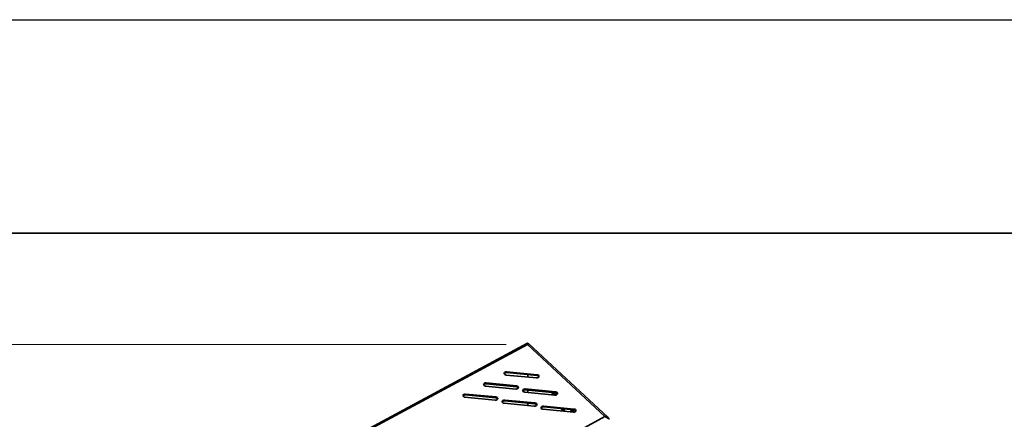
# Model space of a CAD drawing. Units: millimetres. Extents: x 0 to 5880, y 0 to 4158.
# Drawn here: x 1874 to 2520, y 3896 to 4158 of the extents above; entities that cross this region are included whole.
import ezdxf

# ---------------------------------------------------------------- set-up
doc = ezdxf.new("R2010")
doc.units = ezdxf.units.MM
doc.header["$LTSCALE"] = 14
doc.layers.add('KONTUR', color=7, linetype='Continuous', lineweight=35)
doc.styles.add('SLDTEXTSTYLE0', font='TXT', dxfattribs={"width": 0.605})
doc.dimstyles.new('SLDDIMSTYLE0', dxfattribs={"dimtxt": 43.147754, "dimasz": 46.228, "dimexe": 0, "dimexo": 0.0625, "dimgap": 10.786938, "dimtad": 1, "dimdec": 0, "dimrnd": 1e-09, "dimzin": 12, "dimdsep": 46, "dimtxsty": 'SLDTEXTSTYLE0', "dimsah": 1, "dimcen": 0.09, "dimadec": 0, "dimazin": 3, "dimtfac": 1, "dimtdec": 0, "dimtofl": 0, "dimtmove": 0, "dimatfit": 3, "dimfxl": 0, "dimfrac": 2, "dimtolj": 1, "dimtzin": 12, "dimarcsym": 0})

# ---------------------------------------------------------------- blocks, each defined once
blk = doc.blocks.new('_D_5')
at = {"color": 7, "linetype": 'Continuous', "lineweight": 18}
for p, q in [((2192.89, 3945.01), (581.88, 3945.01)), ((609.88, 3945.01), (609.88, 2548.7)), ((1214.12, 2548.7), (581.88, 2548.7))]:
    blk.add_line(p, q, dxfattribs=at)
for points in [[(609.88, 3945.01), (602.77, 3898.78), (617, 3898.78)], [(609.88, 2548.7), (617, 2594.93), (602.77, 2594.93)]]:
    blk.add_solid(points, dxfattribs=at)
at = {"color": 7, "linetype": 'Continuous', "lineweight": 18, "insert": (552.58, 3181), "char_height": 44.45, "attachment_point": 1, "rotation": 90, "style": 'SLDTEXTSTYLE0'}
blk.add_mtext('1396', dxfattribs=at)

msp = doc.modelspace()

# ---------------------------------------------------------------- linework, layer by layer
at = {"color": 7, "linetype": 'Continuous', "lineweight": 25}
msp.add_line((0, 4158), (5880, 4158), dxfattribs=at)
at = {"color": 7, "linetype": 'Continuous', "lineweight": 35}
msp.add_line((140, 4018), (5740, 4018), dxfattribs=at)
at = {"layer": 'KONTUR', "color": 7, "linetype": 'Continuous', "lineweight": 35}
for p, q in [((2206.853, 3945.869), (2086.852, 3881.239)), ((2088.757, 3881.386), (2206.893, 3945.011)), ((2206.893, 3945.011), (2257.79, 3897.759)), ((2259.64, 3897.389), (2207.832, 3945.486)), ((2192.986, 3925.068), (2212.805, 3923.172)), ((2213.207, 3925.274), (2193.388, 3927.17)), ((2193.388, 3926.604), (2193.388, 3927.17)), ((2193.388, 3926.604), (2213.207, 3924.708)), ((2207.19, 3925.284), (2207.19, 3923.709)), ((2213.207, 3924.708), (2213.207, 3925.274)), ((2179.462, 3917.784), (2199.281, 3915.888)), ((2199.684, 3917.99), (2179.864, 3919.886)), ((2179.864, 3919.32), (2179.864, 3919.886)), ((2179.864, 3919.32), (2199.684, 3917.424)), ((2199.684, 3917.424), (2199.684, 3917.99)), ((2225.326, 3914.023), (2205.506, 3915.919)), ((2205.506, 3915.354), (2205.506, 3915.919)), ((2205.506, 3915.354), (2225.326, 3913.458)), ((2207.19, 3915.193), (2207.19, 3913.618)), ((2165.938, 3910.5), (2185.757, 3908.604)), ((2186.16, 3910.706), (2166.34, 3912.603)), ((2166.34, 3912.037), (2166.34, 3912.603)), ((2166.34, 3912.037), (2186.16, 3910.141)), ((2186.16, 3910.141), (2186.16, 3910.706)), ((2211.802, 3906.74), (2191.982, 3908.636)), ((2191.982, 3908.07), (2191.982, 3908.636)), ((2191.982, 3908.07), (2211.802, 3906.174)), ((2205.104, 3913.817), (2224.924, 3911.921)), ((2223.024, 3913.678), (2223.812, 3912.027)), ((2224.65, 3911.947), (2223.863, 3913.598)), ((2225.296, 3911.918), (2224.524, 3913.534)), ((2225.326, 3913.458), (2225.326, 3914.023)), ((2191.58, 3906.534), (2211.4, 3904.637)), ((2207.19, 3906.615), (2207.19, 3905.04)), ((2211.802, 3906.174), (2211.802, 3906.74)), ((2217.223, 3902.567), (2237.042, 3900.671)), ((2237.444, 3902.773), (2217.625, 3904.669)), ((2217.625, 3904.103), (2217.625, 3904.669)), ((2217.625, 3904.103), (2237.444, 3902.207)), ((2229.608, 3902.004), (2230.244, 3902.347)), ((2229.608, 3902.004), (2229.919, 3901.352)), ((2230.757, 3901.272), (2230.244, 3902.347)), ((2231.419, 3901.209), (2230.893, 3902.311)), ((2235.143, 3902.427), (2235.93, 3900.777)), ((2236.768, 3900.697), (2235.981, 3902.347)), ((2237.414, 3900.668), (2236.643, 3902.284)), ((2237.444, 3902.207), (2237.444, 3902.773)), ((2257.79, 3897.759), (2139.654, 3834.134)), ((2260.178, 3896.485), (2260.06, 3896.529)), ((2260.663, 3896.035), (2260.178, 3896.485))]:
    msp.add_line(p, q, dxfattribs=at)
at = {"layer": 'KONTUR', "color": 7, "linetype": 'Continuous', "lineweight": 35, "flags": 128}
for points in [[(2206.893, 3945.011), (2206.825, 3945.561), (2206.83, 3945.841), (2206.968, 3945.84), (2207.282, 3945.593)], [(2207.81, 3945.462), (2207.744, 3945.528), (2207.449, 3945.458), (2207.055, 3945.174), (2206.893, 3945.011)], [(2193.388, 3927.17), (2192.804, 3927.144), (2192.278, 3926.962), (2191.891, 3926.652), (2191.7, 3926.261), (2191.737, 3925.848), (2191.994, 3925.476), (2192.432, 3925.202), (2192.986, 3925.068)], [(2212.805, 3923.172), (2213.389, 3923.197), (2213.915, 3923.379), (2214.303, 3923.689), (2214.493, 3924.08), (2214.457, 3924.493), (2214.2, 3924.865), (2213.761, 3925.139), (2213.207, 3925.274)], [(2179.864, 3919.886), (2179.28, 3919.861), (2178.754, 3919.679), (2178.367, 3919.369), (2178.177, 3918.977), (2178.213, 3918.564), (2178.47, 3918.192), (2178.908, 3917.918), (2179.462, 3917.784)], [(2199.281, 3915.888), (2199.865, 3915.913), (2200.391, 3916.095), (2200.779, 3916.405), (2200.969, 3916.797), (2200.933, 3917.21), (2200.676, 3917.582), (2200.237, 3917.856), (2199.684, 3917.99)], [(2205.506, 3915.919), (2204.922, 3915.894), (2204.396, 3915.712), (2204.009, 3915.402), (2203.819, 3915.01), (2203.855, 3914.597), (2204.112, 3914.226), (2204.551, 3913.952), (2205.104, 3913.817)], [(2166.34, 3912.603), (2165.756, 3912.577), (2165.23, 3912.395), (2164.843, 3912.085), (2164.653, 3911.694), (2164.689, 3911.281), (2164.946, 3910.909), (2165.384, 3910.635), (2165.938, 3910.5)], [(2185.757, 3908.604), (2186.341, 3908.63), (2186.867, 3908.812), (2187.255, 3909.122), (2187.445, 3909.513), (2187.409, 3909.926), (2187.152, 3910.298), (2186.713, 3910.572), (2186.16, 3910.706)], [(2191.982, 3908.636), (2191.398, 3908.61), (2190.872, 3908.428), (2190.485, 3908.118), (2190.295, 3907.727), (2190.331, 3907.314), (2190.588, 3906.942), (2191.027, 3906.668), (2191.58, 3906.534)], [(2224.924, 3911.921), (2225.508, 3911.947), (2226.034, 3912.128), (2226.421, 3912.439), (2226.611, 3912.83), (2226.575, 3913.243), (2226.318, 3913.615), (2225.879, 3913.889), (2225.326, 3914.023)], [(2211.4, 3904.637), (2211.984, 3904.663), (2212.51, 3904.845), (2212.897, 3905.155), (2213.087, 3905.546), (2213.051, 3905.959), (2212.794, 3906.331), (2212.355, 3906.605), (2211.802, 3906.74)], [(2217.625, 3904.669), (2217.041, 3904.643), (2216.515, 3904.462), (2216.127, 3904.151), (2215.937, 3903.76), (2215.973, 3903.347), (2216.23, 3902.975), (2216.669, 3902.701), (2217.223, 3902.567)], [(2229.342, 3902.982), (2229.411, 3902.531), (2229.608, 3902.004)], [(2230.244, 3902.347), (2230.047, 3902.874), (2230.036, 3902.916)], [(2230.893, 3902.311), (2230.598, 3902.815), (2230.561, 3902.866)], [(2237.042, 3900.671), (2237.626, 3900.696), (2238.152, 3900.878), (2238.539, 3901.188), (2238.73, 3901.58), (2238.693, 3901.993), (2238.436, 3902.364), (2237.998, 3902.638), (2237.444, 3902.773)]]:
    msp.add_lwpolyline(points, dxfattribs=at)
at = {"layer": 'KONTUR', "color": 7, "linetype": 'Continuous', "lineweight": 35}
for centre, radius, start, end in [((2193.096, 3925.081), 1.551, 79.152093, 150.866705), ((2213.181, 3923.273), 1.435, 27.686776, 88.941415), ((2179.572, 3917.797), 1.551, 79.152093, 150.866705), ((2199.657, 3915.989), 1.435, 27.686776, 88.941415), ((2205.214, 3913.83), 1.551, 79.152093, 150.866705), ((2166.048, 3910.513), 1.551, 79.152093, 150.866705), ((2186.133, 3908.706), 1.435, 27.686776, 88.941415), ((2191.691, 3906.547), 1.551, 79.152093, 150.866705), ((2225.299, 3912.022), 1.435, 27.686776, 88.941415), ((2211.775, 3904.739), 1.435, 27.686776, 88.941415), ((2217.333, 3902.58), 1.551, 79.152093, 150.866705), ((2237.418, 3900.772), 1.435, 27.686776, 88.941415), ((2258.393, 3896.078), 1.786, 15.021273, 109.728849), ((2255.34, 3890.422), 7.735, 46.517564, 71.536108)]:
    msp.add_arc(centre, radius, start, end, dxfattribs=at)

# ---------------------------------------------------------------- dimensions: what is measured, and where the dimension line sits
at = {"color": 7, "linetype": 'Continuous', "lineweight": 18}
dim = msp.add_linear_dim(base=(609.884, 2548.701), p1=(2206.893, 3945.011), p2=(1228.121, 2548.701), angle=90, dimstyle='SLDDIMSTYLE0', dxfattribs=at)
dim.commit()
dim.dimension.update_dxf_attribs({"geometry": '_D_5', "text_midpoint": (609.884, 3246.856), "dimtype": 160})

doc.saveas('drawing.dxf')
